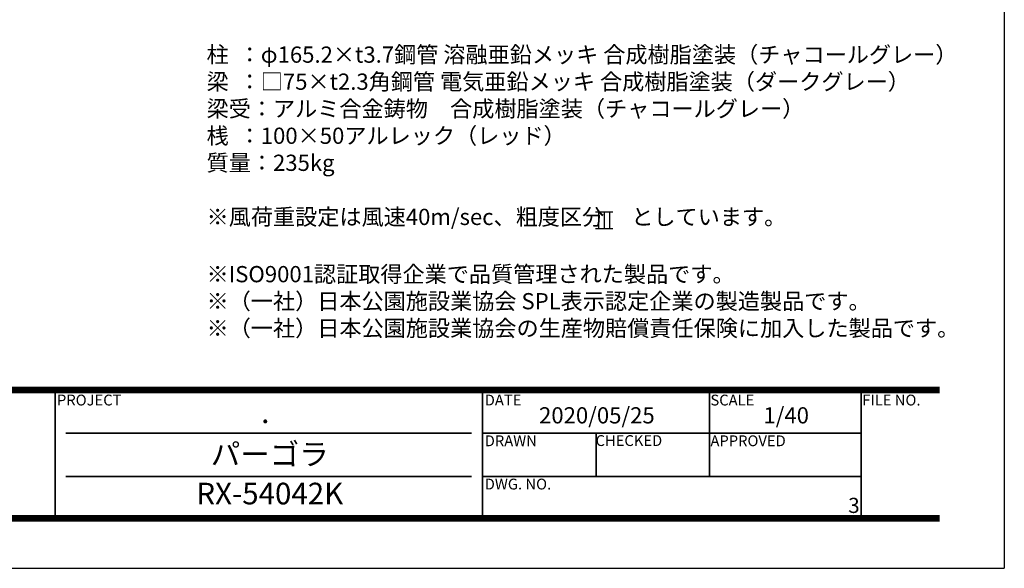
# Model space of a CAD drawing. Extents: x 0 to 16800, y 0 to 11880.
# Drawn here: x 9519 to 16800, y 0 to 4057 of the extents above; entities that cross this region are included whole.
import ezdxf
from ezdxf.enums import TextEntityAlignment as Align

# ---------------------------------------------------------------- set-up
doc = ezdxf.new("R2010")
doc.units = 0
doc.header["$LTSCALE"] = 12
doc.layers.get('0').update_dxf_attribs({"linetype": 'CONTINUOUS'})
doc.layers.get('DEFPOINTS').update_dxf_attribs({"linetype": 'CONTINUOUS'})
for name, color, linetype in [('P_2DIM', 6, 'CONTINUOUS'), ('P_3TEXT', 60, 'CONTINUOUS'), ('P_5DRAWFRAME', 104, 'CONTINUOUS')]:
    doc.layers.add(name, color=color, linetype=linetype)
doc.styles.add('BIGFONT', font='simplex.shx', dxfattribs={"bigfont": 'bigfont.shx'})

# ---------------------------------------------------------------- blocks, each defined once
blk = doc.blocks.new('DFP3')
at = {"color": 0}
for p, q in [((21.5, 33.5), (408, 33.5)), ((21.5, 33.45), (408, 33.45)), ((21.5, 33.4), (408, 33.4)), ((21.5, 33.35), (408, 33.35)), ((21.5, 33.3), (408, 33.3)), ((21.5, 33.25), (408, 33.25)), ((21.5, 33.2), (408, 33.2)), ((21.5, 33.15), (408, 33.15)), ((21.5, 33.1), (408, 33.1)), ((21.5, 33.05), (408, 33.05)), ((21.5, 33), (408, 33)), ((21.5, 32.95), (408, 32.95)), ((21.5, 32.9), (408, 32.9)), ((21.5, 32.85), (408, 32.85)), ((21.5, 32.8), (408, 32.8)), ((244.47, 33), (244.47, 9)), ((244.53, 33), (244.53, 9)), ((323.47, 33), (323.47, 9)), ((323.53, 33), (323.53, 9)), ((365.47, 17), (365.47, 33)), ((365.53, 17), (365.53, 33)), ((393.47, 33), (393.47, 9)), ((393.53, 33), (393.53, 9)), ((21.5, 32.75), (408, 32.75)), ((21.5, 32.7), (408, 32.7)), ((21.5, 32.65), (408, 32.65)), ((21.5, 32.6), (408, 32.6)), ((21.5, 32.55), (408, 32.55)), ((21.5, 32.5), (408, 32.5)), ((246.5, 25.03), (321.5, 25.03)), ((246.5, 24.97), (321.5, 24.97)), ((323.5, 25.03), (393.5, 25.03)), ((323.5, 24.97), (393.5, 24.97)), ((344.47, 25), (344.47, 17)), ((344.53, 25), (344.53, 17)), ((246.5, 17.03), (321.5, 17.03)), ((246.5, 16.97), (321.5, 16.97)), ((323.5, 17.03), (393.5, 17.03)), ((323.5, 16.97), (393.5, 16.97)), ((21.5, 9.75), (408, 9.75)), ((21.5, 9.7), (408, 9.7)), ((21.5, 9.65), (408, 9.65)), ((21.5, 9.6), (408, 9.6)), ((21.5, 9.55), (408, 9.55)), ((21.5, 9.5), (408, 9.5)), ((21.5, 9.45), (408, 9.45)), ((21.5, 9.4), (408, 9.4)), ((21.5, 9.35), (408, 9.35)), ((21.5, 9.3), (408, 9.3)), ((21.5, 9.25), (408, 9.25)), ((21.5, 9.2), (408, 9.2)), ((21.5, 9.15), (408, 9.15)), ((21.5, 9.1), (408, 9.1)), ((21.5, 9.05), (408, 9.05)), ((21.5, 9), (408, 9)), ((21.5, 8.95), (408, 8.95)), ((21.5, 8.9), (408, 8.9)), ((21.5, 8.85), (408, 8.85)), ((21.5, 8.8), (408, 8.8)), ((21.5, 8.75), (408, 8.75))]:
    blk.add_line(p, q, dxfattribs=at)
at = {"layer": 'DEFPOINTS', "color": 0}
for p in [(420, 297), (0, 0)]:
    blk.add_line(p, (420, 0), dxfattribs=at)
at = {"color": 0, "style": 'BIGFONT'}
for s, height, p in [('PROJECT', 2, (244.86, 30.1)), ('DATE', 2, (323.94, 30.1)), ('SCALE', 2, (365.67, 30.1)), ('FILE NO.', 2, (393.74, 30.1)), ('DRAWN', 2, (323.94, 22.57)), ('CHECKED', 2, (344.43, 22.61)), ('APPROVED', 2, (365.67, 22.57)), ('DWG. NO.', 2, (323.94, 14.57)), ('3', 2.8, (391.14, 10.23))]:
    blk.add_text(s, height=height, dxfattribs=at).set_placement(p)
at = {"color": 83, "ltscale": 0.5, "style": 'BIGFONT', "flags": 8}
for tag, p in [('REV04', (26.47, 27.61)), ('REV03', (26.47, 21.7)), ('REV02', (26.47, 15.58)), ('REV01', (26.47, 10.33))]:
    blk.add_attdef(tag, text='', height=2, dxfattribs=at).set_placement(p, align=Align.BOTTOM_LEFT)
for tag, p in [('REVD4', (80.98, 27.61)), ('R4D', (92.67, 27.61)), ('R4C', (101.8, 27.61)), ('R4A', (110.92, 27.61)), ('REVD3', (80.98, 21.7)), ('R3D', (92.67, 21.7)), ('R3C', (101.8, 21.7)), ('R3A', (110.92, 21.7)), ('REVD2', (80.98, 15.58)), ('R2D', (92.67, 15.58)), ('R2C', (101.8, 15.58)), ('R2A', (110.92, 15.58)), ('REVD1', (80.98, 10.33)), ('R1D', (92.67, 10.33)), ('R1C', (101.8, 10.33)), ('R1A', (110.92, 10.33))]:
    blk.add_attdef(tag, text='', height=2, dxfattribs=at).set_placement(p, align=Align.BOTTOM_CENTER)
at = {"color": 83, "style": 'BIGFONT'}
for tag, height, p in [('PROJECT1', 4, (283.38, 25.6)), ('DATE', 3, (344.68, 25.84)), ('SCALE', 3, (379.68, 25.84)), ('PROJECT2', 4, (284.2, 17.84)), ('PROJECT3', 4, (284.2, 10.57)), ('DWGNO', 3, (358.68, 10.57))]:
    blk.add_attdef(tag, text='', height=height, dxfattribs=at).set_placement(p, align=Align.BOTTOM_CENTER)
blk = doc.blocks.new('A$C433F4C51')
at = {"layer": 'P_2DIM'}
for p, q in [((0, 152.8), (160, 152.8)), ((30, 152.8), (30, 0)), ((80, 152.8), (80, 0)), ((130, 152.8), (130, 0)), ((0, 0), (160, 0))]:
    blk.add_line(p, q, dxfattribs=at)

msp = doc.modelspace()

# ---------------------------------------------------------------- block references
at = {"layer": 'P_2DIM', "xscale": 0.7999999999992724, "yscale": 0.8000000000001819, "zscale": 0.8}
msp.add_blockref('A$C433F4C51', (13776.15, 2513.09), dxfattribs=at)
at = {"layer": 'P_5DRAWFRAME'}
ref = msp.add_blockref('DFP3', (0, 0), dxfattribs=dict(at, xscale=40, yscale=40, zscale=40))
ref.add_attrib('PROJECT1', '.', dxfattribs={"layer": '0', "color": 83, "height": 160, "style": 'BIGFONT'}).set_placement((11335.07, 1023.82), align=Align.BOTTOM_CENTER)
ref.add_attrib('PROJECT2', 'パーゴラ', dxfattribs={"layer": '0', "color": 83, "height": 160, "style": 'BIGFONT'}).set_placement((11368.07, 713.67), align=Align.BOTTOM_CENTER)
ref.add_attrib('PROJECT3', 'RX-54042K', dxfattribs={"layer": '0', "color": 83, "height": 160, "style": 'BIGFONT'}).set_placement((11368.07, 422.67), align=Align.BOTTOM_CENTER)
ref.add_attrib('DATE', '2020/05/25', dxfattribs={"layer": '0', "color": 83, "height": 120, "style": 'BIGFONT'}).set_placement((13787.07, 1033.67), align=Align.BOTTOM_CENTER)
ref.add_attrib('SCALE', '1/40', dxfattribs={"layer": '0', "color": 83, "height": 120, "style": 'BIGFONT'}).set_placement((15187.07, 1033.67), align=Align.BOTTOM_CENTER)

# ---------------------------------------------------------------- texts
at = {"layer": 'P_3TEXT', "char_height": 120, "attachment_point": 1, "style": 'BIGFONT'}
for s, insert in [('柱  ：φ165.2×t3.7鋼管 溶融亜鉛メッキ 合成樹脂塗装（チャコールグレー）         \\P梁  ：□75×t2.3角鋼管 電気亜鉛メッキ 合成樹脂塗装（ダークグレー）\\P梁受：アルミ合金鋳物\u3000合成樹脂塗装（チャコールグレー）\\P桟  ：100×50アルレック（レッド）\\P質量：235kg\\P\\P※風荷重設定は風速40m/sec、粗度区分 \u3000としています。\\P\\P  ', (10900.75, 3858.52)), ('※ISO9001認証取得企業で品質管理された製品です。\\P※（一社）日本公園施設業協会 SPL表示認定企業の製造製品です。\\P※（一社）日本公園施設業協会の生産物賠償責任保険に加入した製品です。', (10900.75, 2235.14))]:
    msp.add_mtext(s, dxfattribs=dict(at, insert=insert))

doc.saveas('drawing.dxf')
